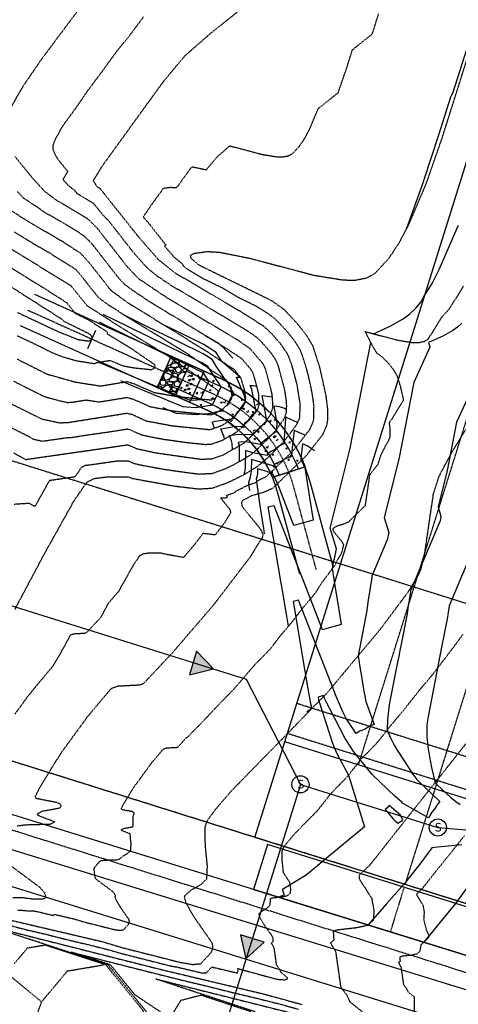
# Model space of a CAD drawing. Units: feet. Extents: x 2140632 to 2148637, y 13640367 to 13647739.
# Drawn here: x 2144013 to 2144167, y 13642422 to 13642766 of the extents above; entities that cross this region are included whole.
import ezdxf
from ezdxf.enums import TextEntityAlignment as Align

# ---------------------------------------------------------------- set-up
doc = ezdxf.new("R2010")
doc.units = ezdxf.units.FT
doc.header["$MEASUREMENT"] = 0
for name, pattern in [('CENTER2', [1.125, 0.75, -0.125, 0.125, -0.125]), ('DASHED2', [0.375, 0.25, -0.125]), ('HIDDEN2', [0.1875, 0.125, -0.0625])]:
    doc.linetypes.add(name, pattern=pattern)
doc.layers.add('00_NoPlot', color=141, linetype='DASHED2', plot=False)
for name, color, linetype in [('00_Xref', 7, 'Continuous'), ('C-ALGN-CL RABEL RD', 8, 'CENTER2'), ('C-ANNO', 2, 'Continuous'), ('C-BNDY- (OFFEASEMENT)', 2, 'Continuous'), ('C-CHANNEL', 1, 'Continuous'), ('C-PROP-BNDY', 5, 'Continuous'), ('C-PROP-BNDY MDP', 5, 'Continuous'), ('C-PROP-ESMT PH1', 1, 'HIDDEN2'), ('C-PROP-FOC_Rabel RD', 1, 'Continuous'), ('C-PROP-ROW', 3, 'Continuous'), ('C-RIPRAP', 1, 'Continuous'), ('C-SSWR-PIPE', 3, 'Continuous'), ('C-SSWR-PIPE-EXST', 1, 'HIDDEN2'), ('C-SSWR-STRC-PH1', 3, 'Continuous'), ('C-SSWR-STRC-TXT-PH1', 1, 'Continuous'), ('C-TOPO-MAJR', 9, 'HIDDEN2'), ('C-TOPO-MAJR-N', 3, 'Continuous'), ('C-TOPO-MINR', 8, 'HIDDEN2'), ('C-TOPO-MINR-N', 2, 'Continuous'), ('C-TOPO-TEXT', 2, 'Continuous'), ('C-TOPO_EgC', 2, 'Continuous'), ('C-WATR-EXIST', 8, 'Continuous'), ('V-ROAD-CURB', 11, 'Continuous'), ('V-SURV-ESMT', 1, 'HIDDEN2')]:
    doc.layers.add(name, color=color, linetype=linetype)
doc.styles.add('SHR', font='SIMPLEX', dxfattribs={"height": 0.75})
doc.styles.get("Standard").update_dxf_attribs({"font": 'simplex.shx'})
doc.linetypes.add('WASTEWATER-LINE', pattern='A,0.25,-0.25,["WW",Standard,S=0.1,R=0,X=-0.1,Y=-0.05],-0.25', length=0.75)
doc.linetypes.add('WATER-LINE', pattern='A,0.25,-0.25,["W",Standard,S=0.1,R=0,X=-0.1,Y=-0.05],-0.25', length=0.75)

# ---------------------------------------------------------------- blocks, each defined once
blk = doc.blocks.new('0Lots01')
at = {"layer": '00_NoPlot', "flags": 128}
blk.add_lwpolyline([(2143300.71, 13642770.19), (2143641.17, 13643856.05), (2144499.94, 13643586.78), (2144518.2, 13643643.94), (2144618.09, 13643612.62, 0.432328), (2144637.19, 13643623.4), (2144694.44, 13643605.45, 0.432397), (2144703.96, 13643585.69), (2144904.34, 13643522.86, 0.432328), (2144923.44, 13643533.64), (2144971.15, 13643518.68, 0.432328), (2144980.68, 13643498.93), (2145181.06, 13643436.1, 0.432328), (2145200.16, 13643446.88), (2145247.87, 13643431.92, 0.432397), (2145257.4, 13643412.17), (2145239.45, 13643354.91, 0.414214), (2145220.64, 13643345.09), (2145083.02, 13642906.16, 0.414214), (2145092.85, 13642887.36), (2145077.89, 13642839.65, 0.414214), (2145059.09, 13642829.82), (2145038.14, 13642763.03), (2145152.65, 13642727.13), (2144998.01, 13642233.93), (2144987.54, 13642200.53), (2143597.07, 13642636.51, -0.0511), (2143377.93, 13642730.7, 0.017636)], format="xyb", close=True, dxfattribs=at)
at = {"layer": 'C-PROP-ESMT PH1'}
for points in [[(2144131.61, 13642505.58), (2144428.95, 13643453.94)], [(2144276.05, 13642474.97), (2144110.02, 13642527.02)], [(2144258.22, 13642469.03), (2144106.73, 13642516.53)]]:
    blk.add_lwpolyline(points, dxfattribs=at)
at = {"layer": 'C-PROP-ROW', "flags": 128}
blk.add_lwpolyline([(2144258.51, 13642465.8), (2144105.83, 13642513.67)], dxfattribs=at)
blk = doc.blocks.new('SSWR MH')
at = {"layer": 'C-SSWR-STRC-PH1'}
blk.add_circle((0, 0), 3, dxfattribs=at)
at = {"layer": 'C-SSWR-STRC-TXT-PH1', "style": 'SHR'}
blk.add_text('S', height=3, dxfattribs=at).set_placement((0.13, -1.41), align=Align.CENTER)
blk = doc.blocks.new('*U17')
at = {"layer": 'C-TOPO-MAJR', "color": 9, "linetype": 'HIDDEN2', "lineweight": -3}
for points, elevation in [([(2144020.83, 13642422.82), (2143990.59, 13642447.59)], 510), ([(2144000.27, 13642453.63), (2144014.25, 13642450.35), (2144028.23, 13642447.08), (2144042.21, 13642443.8), (2144049.09, 13642441.73), (2144059.2, 13642439.17), (2144069.3, 13642436.61), (2144073.59, 13642435.88), (2144076.5, 13642436.15), (2144080.17, 13642440.15), (2144080.74, 13642441.75), (2144080.5, 13642443.32), (2144074.41, 13642452.04), (2144071.4, 13642457.18), (2144070.8, 13642459.32), (2144070.96, 13642459.99), (2144073.26, 13642461.94), (2144076.56, 13642463.84), (2144078.57, 13642465.77), (2144078.8, 13642470.27), (2144078.08, 13642477.35), (2144078, 13642483.85), (2144078.75, 13642486.09), (2144081.51, 13642489.89), (2144087.2, 13642496.51), (2144098.34, 13642507.9), (2144109.48, 13642519.3), (2144120.62, 13642530.7), (2144129.98, 13642541.88), (2144139.34, 13642553.06), (2144149.31, 13642566.45), (2144152.58, 13642571.85), (2144153.53, 13642574.18), (2144154.66, 13642578.72), (2144156.25, 13642589.54), (2144157.84, 13642600.35), (2144159.85, 13642606.54), (2144164.6, 13642615.38), (2144174.53, 13642631.27)], 510), ([(2144011.24, 13642596.67), (2144016.48, 13642597.01), (2144018.54, 13642595.84), (2144021.1, 13642600.41), (2144023.66, 13642604.99), (2144032.6, 13642606.27), (2144034.84, 13642609.54), (2144036.12, 13642610.22), (2144038.52, 13642610.51), (2144047.46, 13642611.8), (2144051.09, 13642611.78), (2144052.62, 13642611.12), (2144053.16, 13642610.88), (2144056.45, 13642610.15), (2144063.88, 13642608.8), (2144071.8, 13642607.68), (2144076.07, 13642607.16), (2144078.43, 13642607.31), (2144080.41, 13642607.37), (2144083.23, 13642608.38), (2144085.19, 13642609.07), (2144088.2, 13642610.56), (2144091.86, 13642612.61), (2144094.12, 13642614.04), (2144095.99, 13642615.65), (2144099.11, 13642618.62), (2144101.77, 13642621.32), (2144103.25, 13642623.26), (2144105.38, 13642626.07), (2144105.93, 13642627.27), (2144106.4, 13642628.65), (2144106.52, 13642630.99), (2144106.36, 13642633.26), (2144105.77, 13642636.88), (2144104.84, 13642640.29), (2144103.64, 13642644.79), (2144102.97, 13642646.53), (2144102.44, 13642647.46), (2144101.22, 13642649.26), (2144099.63, 13642651.1), (2144097.52, 13642653.55), (2144096.1, 13642654.86), (2144094.2, 13642656.19), (2144090.4, 13642658.61), (2144084.15, 13642662.35), (2144078.33, 13642665.78), (2144072.08, 13642669.51), (2144066.27, 13642672.94), (2144061.19, 13642676.34), (2144058.23, 13642678.71), (2144056.24, 13642680.78), (2144052.77, 13642684.76), (2144047.45, 13642691.58), (2144044.09, 13642695.81), (2144042.43, 13642697.43), (2144039.06, 13642701.65), (2144038.59, 13642701.92), (2144033.22, 13642705.09), (2144032.51, 13642706.15), (2144030.43, 13642707.69), (2144028.27, 13642710.05), (2144030.02, 13642712.84), (2144026.89, 13642716.67), (2144025.63, 13642718.66), (2144024.88, 13642720.5), (2144024.84, 13642722.03), (2144025.85, 13642724.54), (2144028.34, 13642728.89), (2144033.63, 13642736.18), (2144036.91, 13642740.98), (2144042.18, 13642748.04), (2144047.47, 13642755.33), (2144051.17, 13642759.76), (2144056.44, 13642766.81)], 505), ([(2144012.24, 13642647.34), (2144022.66, 13642642.1), (2144032.58, 13642639.31), (2144041.44, 13642637.93), (2144050.69, 13642639.46), (2144053.1, 13642638.74), (2144060.05, 13642635.7), (2144068.58, 13642634.21), (2144080.18, 13642633.05), (2144081.62, 13642633.74), (2144082.64, 13642635.29), (2144082.44, 13642636.37), (2144073.6, 13642642.46), (2144064.75, 13642648.55), (2144049.35, 13642657.83), (2144036.76, 13642665.94), (2144031.11, 13642672.89), (2144018.26, 13642680.78), (2144005.41, 13642688.66)], 500), ([(2144011.33, 13642396.97), (2144016.26, 13642409.77), (2144020.83, 13642422.82), (2144029.88, 13642433.61), (2144042.49, 13642435.73)], 510)]:
    blk.add_lwpolyline(points, dxfattribs=dict(at, elevation=elevation))
at = {"layer": 'C-TOPO-MINR', "color": 8, "linetype": 'HIDDEN2', "lineweight": -3}
for points, elevation in [([(2144095.45, 13642419.33), (2144060.71, 13642430.81), (2144076.89, 13642426.76), (2144093.06, 13642422.71), (2144109.24, 13642418.65)], 514), ([(2144093.98, 13642419.36), (2144076.61, 13642425.1), (2144069.5, 13642423.28), (2144065.59, 13642417.12), (2144053.47, 13642425.24), (2144044.94, 13642435.69), (2144031.21, 13642440.15), (2144036.14, 13642438.9), (2144038.82, 13642438.22), (2144046.44, 13642436.3), (2144054.05, 13642434.38), (2144061.66, 13642432.46), (2144069.75, 13642430.43), (2144078.68, 13642428.31), (2144086.76, 13642426.28), (2144095.7, 13642424.15), (2144103.78, 13642422.13), (2144110.58, 13642420.26)], 513), ([(2144151.2, 13642419.16), (2144151.18, 13642424.46), (2144149.02, 13642426.21), (2144148.53, 13642427.33), (2144147.45, 13642428.75), (2144146.58, 13642434.88), (2144145.61, 13642436.54), (2144146.24, 13642437.01), (2144146.14, 13642438.53), (2144146.65, 13642438.8), (2144150.24, 13642439.21), (2144152.13, 13642439.63), (2144153.13, 13642440.5), (2144153.57, 13642442.88), (2144156.19, 13642445.29), (2144156.31, 13642445.93), (2144155.39, 13642447.97), (2144154.49, 13642451.44), (2144154.62, 13642453.02), (2144154.65, 13642454.32), (2144154.26, 13642456.5), (2144152.11, 13642459.83), (2144152.01, 13642460.54), (2144153.96, 13642462.43), (2144158.96, 13642468.76), (2144163.69, 13642474.58), (2144168.7, 13642480.9)], 513), ([(2144070.46, 13642403.43), (2144044.12, 13642435.7), (2144001.71, 13642449.48), (2144016.94, 13642445.63), (2144032.16, 13642441.79), (2144047.38, 13642437.94), (2144062.6, 13642434.1), (2144080.47, 13642429.85), (2144098.33, 13642425.6), (2144111.93, 13642421.87)], 512), ([(2144132.96, 13642419.28), (2144128.64, 13642422.78), (2144127.66, 13642425.01), (2144125.5, 13642427.86), (2144123.76, 13642440.11), (2144121.83, 13642443.43), (2144123.08, 13642444.37), (2144122.89, 13642447.42), (2144123.91, 13642447.95), (2144131.07, 13642448.78), (2144134.87, 13642449.62), (2144136.86, 13642451.36), (2144137.12, 13642454.53), (2144136.34, 13642458.88), (2144132.04, 13642465.55), (2144131.84, 13642466.97), (2144135.73, 13642470.75), (2144145.74, 13642483.4), (2144155.76, 13642496.04), (2144165.77, 13642508.69), (2144175.79, 13642521.33)], 512), ([(2144011.08, 13642354.88), (2144018.14, 13642364.55), (2144021.74, 13642370.2), (2144025.89, 13642375.9), (2144029.17, 13642382.38), (2144033.03, 13642388.26), (2144035.5, 13642394.66), (2144039.35, 13642400.69), (2144041.63, 13642407.21), (2144046.56, 13642411.03), (2144052.46, 13642413.67), (2144056.48, 13642419.58), (2144043.31, 13642435.71), (2144022.1, 13642442.6), (2144015.8, 13642441.54), (2144011.27, 13642436.15)], 511), ([(2144007.98, 13642449.92), (2144015.59, 13642447.99), (2144022.58, 13642446.36), (2144030.19, 13642444.43), (2144037.18, 13642442.79), (2144044.8, 13642440.87), (2144048.24, 13642439.84), (2144053.29, 13642438.56), (2144060.9, 13642436.63), (2144065.95, 13642435.36), (2144068.1, 13642434.99), (2144077.03, 13642432.87), (2144078.48, 13642433), (2144080.32, 13642435), (2144089.25, 13642432.88), (2144089.54, 13642433.68), (2144089.41, 13642434.46), (2144096.21, 13642432.59), (2144103.01, 13642430.73), (2144105.82, 13642430.49), (2144106.82, 13642430.84), (2144106.73, 13642431.3), (2144104.57, 13642433.05), (2144104.08, 13642434.16), (2144103, 13642435.59), (2144102.13, 13642441.71), (2144101.17, 13642443.37), (2144101.79, 13642443.84), (2144101.7, 13642445.37), (2144098.65, 13642449.73), (2144097.14, 13642452.3), (2144096.85, 13642453.37), (2144096.92, 13642453.71), (2144098.08, 13642454.68), (2144099.73, 13642455.63), (2144100.73, 13642456.59), (2144100.84, 13642458.84), (2144101.35, 13642459.11), (2144104.93, 13642459.52), (2144106.83, 13642459.94), (2144107.83, 13642460.82), (2144107.96, 13642462.4), (2144107.57, 13642464.58), (2144105.42, 13642467.91), (2144105.32, 13642468.62), (2144104.96, 13642472.16), (2144104.92, 13642475.41), (2144105.3, 13642476.53), (2144106.68, 13642478.43), (2144109.52, 13642481.74), (2144115.09, 13642487.44), (2144117.03, 13642489.33), (2144122.04, 13642495.65), (2144127.61, 13642501.35), (2144132.62, 13642507.67), (2144138.19, 13642513.37), (2144143.2, 13642519.69), (2144147.88, 13642525.28), (2144152.89, 13642531.61), (2144157.57, 13642537.2), (2144163.22, 13642544.54), (2144168.2, 13642551.23)], 511), ([(2144012.5, 13642454.79), (2144013.96, 13642454.82), (2144016.33, 13642454.54), (2144018.07, 13642454.62), (2144025.06, 13642452.98), (2144025.27, 13642453.39), (2144032.26, 13642451.75), (2144035.7, 13642450.72), (2144040.75, 13642449.44), (2144045.81, 13642448.16), (2144047.95, 13642447.8), (2144049.41, 13642447.93), (2144051.24, 13642449.93), (2144051.53, 13642450.73), (2144051.41, 13642451.51), (2144048.36, 13642455.88), (2144046.85, 13642458.45), (2144046.56, 13642459.51), (2144046.63, 13642459.85), (2144046.4, 13642460.45), (2144045.62, 13642461.37), (2144039.9, 13642465.61), (2144039.53, 13642466.38), (2144039.18, 13642468.98), (2144039.34, 13642469.71), (2144040.81, 13642471.58), (2144041.62, 13642472.13), (2144043.05, 13642472.33), (2144047.4, 13642472.45), (2144048.2, 13642472.82), (2144049.35, 13642473.8), (2144051, 13642474.75), (2144052, 13642475.71), (2144052.12, 13642477.96), (2144051.76, 13642481.5), (2144048.83, 13642482.61), (2144048.7, 13642482.91), (2144049.53, 13642483.38), (2144052.69, 13642483.96), (2144052.89, 13642484.32), (2144052.84, 13642487.57), (2144053.22, 13642488.69), (2144053.05, 13642488.97), (2144052.4, 13642489.26), (2144048.83, 13642489.95), (2144048.7, 13642490.32), (2144049.48, 13642491.92), (2144053.22, 13642497.96), (2144057.9, 13642504.36), (2144059.28, 13642506.27), (2144063.36, 13642511.1), (2144064.51, 13642511.52), (2144068.48, 13642511.73), (2144071.32, 13642515.03), (2144071.92, 13642515.34), (2144077.49, 13642521.04), (2144082.46, 13642526.32), (2144088.03, 13642532.02), (2144091.66, 13642536.24), (2144095.29, 13642540.46), (2144100.86, 13642546.16), (2144104.06, 13642550.35), (2144108.74, 13642555.94), (2144111.93, 13642560.12), (2144116.61, 13642565.71), (2144118.73, 13642569.09), (2144123.71, 13642575.79), (2144123.78, 13642576.26), (2144125.42, 13642578.96), (2144125.89, 13642580.12), (2144126.46, 13642582.4), (2144126.09, 13642583.25), (2144122.87, 13642587.19), (2144122.71, 13642587.99), (2144122.9, 13642588.36), (2144124.46, 13642589.18), (2144126.6, 13642589.8), (2144128.17, 13642590.5), (2144134.03, 13642596.19), (2144134.83, 13642601.6), (2144135.62, 13642607), (2144138.46, 13642610.62), (2144139.46, 13642613.71), (2144140.19, 13642615.27), (2144142.56, 13642619.69), (2144142.74, 13642620.75), (2144142.72, 13642622.74), (2144142.43, 13642625.05), (2144147.4, 13642632.99), (2144146.33, 13642637.78), (2144145.13, 13642641.51), (2144144.13, 13642643.26), (2144142.19, 13642645.72), (2144140.13, 13642647.88), (2144137.99, 13642649.43), (2144135.81, 13642653.28), (2144133.97, 13642656.92), (2144139.62, 13642655.44), (2144145.26, 13642653.95), (2144150.38, 13642653.11), (2144152.59, 13642653.1), (2144154.46, 13642653.45), (2144155.94, 13642654.25), (2144160.91, 13642662.19), (2144163.37, 13642664.84), (2144168.34, 13642672.79)], 509), ([(2144010.75, 13642459.23), (2144013.67, 13642459.29), (2144018.4, 13642458.72), (2144021.89, 13642458.88), (2144022.31, 13642459.71), (2144021.84, 13642460.91), (2144020.28, 13642462.74), (2144008.84, 13642471.22)], 508), ([(2144012.29, 13642484.27), (2144015.14, 13642484.67), (2144023.84, 13642484.91), (2144025.44, 13642485.66), (2144019.58, 13642487.87), (2144019.32, 13642488.47), (2144020.98, 13642489.41), (2144027.29, 13642490.57), (2144027.69, 13642491.29), (2144027.35, 13642491.85), (2144026.06, 13642492.43), (2144018.92, 13642493.82), (2144018.66, 13642494.54), (2144020.21, 13642497.74), (2144027.7, 13642509.82), (2144037.06, 13642522.64), (2144045.21, 13642532.31), (2144047.5, 13642533.14), (2144055.44, 13642533.56), (2144056.63, 13642534.17), (2144066.57, 13642544.74), (2144073.84, 13642553.18), (2144081.1, 13642561.62), (2144087.49, 13642569.99), (2144093.89, 13642578.36), (2144098.11, 13642585.12), (2144098.26, 13642586.07), (2144097.52, 13642587.77), (2144091.08, 13642595.65), (2144090.76, 13642597.25), (2144091.15, 13642597.99), (2144094.27, 13642599.64), (2144098.54, 13642600.88), (2144101.69, 13642602.27), (2144113.41, 13642613.65), (2144119.08, 13642620.89), (2144120.52, 13642624), (2144120.88, 13642626.12), (2144120.84, 13642630.1), (2144120.26, 13642634.72), (2144118.13, 13642644.3), (2144115.73, 13642651.76), (2144113.72, 13642655.26), (2144109.84, 13642660.18), (2144105.73, 13642664.49), (2144101.45, 13642667.6), (2144088.7, 13642673.84), (2144075.94, 13642680.08), (2144072.99, 13642682.56), (2144072.91, 13642683.51), (2144073.99, 13642684.22), (2144078.79, 13642684.91), (2144083.18, 13642684.62), (2144093.41, 13642682.58), (2144104.7, 13642679.61), (2144115.99, 13642676.63), (2144126.24, 13642674.95), (2144130.64, 13642674.93), (2144134.39, 13642675.64), (2144137.34, 13642677.23), (2144142.27, 13642682.53), (2144145.78, 13642687.85), (2144149.12, 13642694.1), (2144155.32, 13642708.65), (2144160.9, 13642724.65), (2144165.31, 13642738.61), (2144169.72, 13642752.57)], 508), ([(2144011.48, 13642523.28), (2144016.16, 13642529.69), (2144020.57, 13642535.09), (2144024.65, 13642539.93), (2144028.35, 13642546.1), (2144030.95, 13642550.99), (2144032.1, 13642551.4), (2144036.06, 13642551.61), (2144036.66, 13642551.92), (2144041.63, 13642557.2), (2144044.23, 13642562.09), (2144047.86, 13642566.31), (2144050.42, 13642570.88), (2144052.98, 13642575.45), (2144055.22, 13642578.72), (2144056.5, 13642579.4), (2144058.9, 13642579.69), (2144062.53, 13642579.68), (2144063.07, 13642579.44), (2144070.5, 13642578.09), (2144074.13, 13642582.31), (2144077.33, 13642586.5), (2144081.6, 13642585.98), (2144084.8, 13642590.16), (2144086.91, 13642593.54), (2144086.99, 13642594.01), (2144086.61, 13642594.87), (2144083.4, 13642598.8), (2144085.76, 13642598.95), (2144085.6, 13642599.75), (2144088.42, 13642600.75), (2144088.62, 13642601.12), (2144091.63, 13642602.62), (2144093.19, 13642603.45), (2144095.33, 13642604.07), (2144097.59, 13642605.5), (2144099.17, 13642606.19), (2144101.03, 13642607.8), (2144106.89, 13642613.49), (2144109.55, 13642616.19), (2144111.68, 13642618.99), (2144114.52, 13642622.61), (2144115.06, 13642623.81), (2144115.78, 13642625.37), (2144115.96, 13642626.42), (2144115.94, 13642628.42), (2144116.06, 13642630.75), (2144115.78, 13642633.06), (2144115.19, 13642636.68), (2144114.12, 13642641.47), (2144113.19, 13642644.87), (2144111.99, 13642648.6), (2144111.32, 13642650.34), (2144110.32, 13642652.09), (2144109.09, 13642653.89), (2144107.15, 13642656.35), (2144105.56, 13642658.18), (2144103.51, 13642660.34), (2144102.08, 13642661.65), (2144099.95, 13642663.21), (2144096.14, 13642665.63), (2144089.77, 13642668.75), (2144083.95, 13642672.17), (2144077.57, 13642675.29), (2144071.76, 13642678.71), (2144070.28, 13642679.95), (2144070.24, 13642680.43), (2144067.27, 13642682.8), (2144063.8, 13642686.78), (2144064.33, 13642687.14), (2144060.97, 13642691.36), (2144057.61, 13642695.58), (2144057, 13642696.26), (2144056.42, 13642696.92), (2144058.17, 13642699.71), (2144063.45, 13642707), (2144065.86, 13642707.34), (2144068.05, 13642707.2), (2144073.34, 13642714.49), (2144078.45, 13642713.47), (2144082.15, 13642717.9), (2144086.61, 13642721.8), (2144092.26, 13642720.31), (2144097.9, 13642718.82), (2144103.03, 13642717.99), (2144105.23, 13642717.97), (2144107.1, 13642718.33), (2144108.58, 13642719.12), (2144111.04, 13642721.78), (2144112.8, 13642724.43), (2144114.47, 13642727.56), (2144117.57, 13642734.83), (2144124.5, 13642740.37), (2144127.29, 13642748.37), (2144129.5, 13642755.35), (2144136.44, 13642760.89), (2144138.64, 13642767.87)], 507), ([(2144011.49, 13642559.88), (2144016.69, 13642569.66), (2144021.88, 13642579.44), (2144027, 13642588.58), (2144032.12, 13642597.73), (2144036.6, 13642604.27), (2144039.16, 13642605.62), (2144043.96, 13642606.21), (2144051.21, 13642606.18), (2144052.3, 13642605.69), (2144067.16, 13642603), (2144075.71, 13642601.96), (2144080.43, 13642602.25), (2144086.08, 13642604.26), (2144092.11, 13642607.25), (2144096.65, 13642610.12), (2144100.37, 13642613.33), (2144105.69, 13642618.72), (2144109.95, 13642624.34), (2144111.04, 13642626.73), (2144111.29, 13642631.39), (2144110.11, 13642638.64), (2144108.26, 13642645.45), (2144106.91, 13642648.93), (2144104.47, 13642652.51), (2144101.28, 13642656.19), (2144098.44, 13642658.81), (2144090.83, 13642663.66), (2144079.2, 13642670.5), (2144067.57, 13642677.35), (2144061.63, 13642682.08), (2144054.68, 13642690.05), (2144047.96, 13642698.49), (2144041.23, 13642706.94), (2144040.27, 13642707.48), (2144038.85, 13642709.62), (2144042.35, 13642715.19), (2144052.92, 13642729.78), (2144063.5, 13642744.36), (2144070.88, 13642753.22), (2144079.81, 13642761.02), (2144093.69, 13642772.09)], 506), ([(2144011.07, 13642614.58), (2144015.2, 13642612.25), (2144033.08, 13642614.82), (2144050.96, 13642617.39), (2144054.02, 13642616.07), (2144060.6, 13642614.6), (2144076.43, 13642612.36), (2144080.39, 13642612.5), (2144084.3, 13642613.87), (2144091.6, 13642617.97), (2144097.86, 13642623.92), (2144100.81, 13642627.8), (2144101.75, 13642630.58), (2144101.43, 13642635.13), (2144099.03, 13642644.14), (2144097.97, 13642646), (2144093.76, 13642650.9), (2144089.97, 13642653.57), (2144077.47, 13642661.05), (2144064.97, 13642668.53), (2144054.82, 13642675.34), (2144050.85, 13642679.48), (2144040.22, 13642693.12), (2144036.9, 13642696.36), (2144026.17, 13642702.69), (2144022.01, 13642705.77), (2144017.69, 13642710.48), (2144011.44, 13642718.15)], 504), ([(2144009.36, 13642733.88), (2144014.33, 13642742.58), (2144020.91, 13642752.18), (2144031.45, 13642766.29), (2144041.99, 13642780.41), (2144046.7, 13642787.63), (2144053.32, 13642800.25), (2144059.94, 13642812.87), (2144007.88, 13642795.46)], 504), ([(2144010.58, 13642623.17), (2144015.98, 13642620.5), (2144018.05, 13642619.33), (2144021.13, 13642618.66), (2144030.07, 13642619.94), (2144031.52, 13642619.99), (2144036.69, 13642620.81), (2144045.63, 13642622.09), (2144050.8, 13642622.91), (2144051.67, 13642622.71), (2144054.18, 13642621.56), (2144055.71, 13642620.9), (2144059, 13642620.16), (2144063.58, 13642619.32), (2144071.5, 13642618.2), (2144078.1, 13642617.53), (2144080.08, 13642617.6), (2144082.04, 13642618.28), (2144083.99, 13642618.97), (2144087.65, 13642621.02), (2144089.33, 13642622.1), (2144092.46, 13642625.07), (2144094.4, 13642627.07), (2144095.88, 13642629.01), (2144096.45, 13642630), (2144096.92, 13642631.38), (2144096.75, 13642633.66), (2144096.8, 13642634.55), (2144096.58, 13642635.94), (2144095.38, 13642640.45), (2144094.76, 13642642.42), (2144094.24, 13642643.35), (2144093.16, 13642644.76), (2144091.05, 13642647.21), (2144089.16, 13642648.54), (2144084.08, 13642651.89), (2144077.83, 13642655.63), (2144071.01, 13642659.83), (2144064.76, 13642663.57), (2144057.94, 13642667.77), (2144052.87, 13642671.18), (2144049.93, 13642673.32), (2144047.95, 13642675.39), (2144044.35, 13642680.01), (2144039.03, 13642686.83), (2144037.4, 13642688.64), (2144035.74, 13642690.26), (2144032.37, 13642692.47), (2144027, 13642695.63), (2144021.62, 13642698.72), (2144019.54, 13642700.27), (2144014.61, 13642703.41), (2144012.45, 13642705.76)], 503), ([(2144010.09, 13642631.76), (2144020.89, 13642626.42), (2144027.06, 13642625.07), (2144029.95, 13642625.17), (2144040.3, 13642626.8), (2144050.64, 13642628.43), (2144052.38, 13642628.03), (2144057.4, 13642625.73), (2144066.56, 13642624.03), (2144079.77, 13642622.69), (2144083.69, 13642624.07), (2144087.07, 13642626.23), (2144090.95, 13642630.22), (2144092.08, 13642632.19), (2144092.18, 13642633.98), (2144091.73, 13642636.76), (2144090.5, 13642640.7), (2144088.35, 13642643.51), (2144078.19, 13642650.21), (2144064.55, 13642658.61), (2144050.92, 13642667.01), (2144045.04, 13642671.31), (2144037.85, 13642680.54), (2144034.58, 13642684.17), (2144027.83, 13642688.57), (2144017.07, 13642694.76), (2144007.21, 13642701.04)], 502), ([(2144011.16, 13642639.55), (2144016.37, 13642636.93), (2144021.78, 13642634.26), (2144026.74, 13642632.86), (2144029.82, 13642632.19), (2144031.27, 13642632.24), (2144036.44, 13642633.05), (2144040.87, 13642632.36), (2144046.04, 13642633.18), (2144050.67, 13642633.95), (2144051.87, 13642633.59), (2144052.74, 13642633.39), (2144056.22, 13642631.86), (2144058.73, 13642630.72), (2144063.31, 13642629.87), (2144067.57, 13642629.12), (2144074.18, 13642628.45), (2144079.98, 13642627.87), (2144081.94, 13642628.56), (2144083.62, 13642629.64), (2144084.34, 13642629.99), (2144086.28, 13642631.98), (2144086.79, 13642632.75), (2144087.36, 13642633.74), (2144087.41, 13642634.63), (2144087.18, 13642636.02), (2144087.08, 13642636.56), (2144086.47, 13642638.54), (2144085.4, 13642639.94), (2144080.31, 13642643.29), (2144075.89, 13642646.34), (2144071.47, 13642649.38), (2144064.65, 13642653.58), (2144056.95, 13642658.22), (2144050.13, 13642662.42), (2144043.84, 13642666.48), (2144040.9, 13642668.62), (2144038.08, 13642672.1), (2144034.48, 13642676.71), (2144032.84, 13642678.53), (2144029.47, 13642680.73), (2144023.05, 13642684.68), (2144017.66, 13642687.77), (2144011.24, 13642691.71)], 501), ([(2144012.33, 13642655.47), (2144019.31, 13642652.19), (2144024.52, 13642649.57), (2144028.12, 13642648.14), (2144033.08, 13642646.74), (2144034.96, 13642646.45), (2144039.39, 13642645.76), (2144039.92, 13642646.09), (2144044.55, 13642646.85), (2144045.75, 13642646.5), (2144049.23, 13642644.98), (2144053.49, 13642644.23), (2144059.29, 13642643.65), (2144060.01, 13642644), (2144060.52, 13642644.77), (2144060.42, 13642645.31), (2144056, 13642648.35), (2144051.58, 13642651.4), (2144043.88, 13642656.04), (2144043.94, 13642656.38), (2144043.56, 13642656.9), (2144037.26, 13642660.95), (2144032.66, 13642663.23), (2144032.41, 13642663.54), (2144029.59, 13642667.01), (2144022.2, 13642671.7), (2144015.78, 13642675.65), (2144008.39, 13642680.34)], 499), ([(2144012.42, 13642663.59), (2144026.39, 13642657.03), (2144033.57, 13642654.17), (2144037.34, 13642653.59), (2144038.4, 13642654.25), (2144038.53, 13642654.93), (2144037.77, 13642655.96), (2144028.57, 13642660.51), (2144028.06, 13642661.14), (2144013.29, 13642670.51), (2143998.53, 13642679.89)], 498)]:
    blk.add_lwpolyline(points, dxfattribs=dict(at, elevation=elevation))
blk = doc.blocks.new('*U18')
at = {"layer": 'C-TOPO-MAJR-N', "color": 3, "linetype": 'Continuous', "lineweight": -3}
for points, elevation in [([(2144167.69, 13642659.9), (2144166.17, 13642658.51), (2144164.54, 13642657.33), (2144161.32, 13642655.49), (2144156.14, 13642653.12), (2144156.58, 13642651.57), (2144156.61, 13642651.48), (2144150.92, 13642639.17), (2144145.68, 13642612.32), (2144140.55, 13642591.99), (2144142.19, 13642586.73), (2144141.67, 13642584.17), (2144136.31, 13642571.48), (2144136.33, 13642571.08), (2144134.89, 13642562.38), (2144134.49, 13642559.53), (2144131.49, 13642543.68), (2144132.24, 13642538.99), (2144132.54, 13642537.18), (2144133.26, 13642532.7), (2144133.5, 13642531.34), (2144133.91, 13642529.13), (2144134.12, 13642528.14), (2144134.33, 13642527.39), (2144134.52, 13642526.82), (2144137.1, 13642519.63), (2144135.51, 13642519.05), (2144133.97, 13642518.09), (2144132.1, 13642517.37), (2144130.82, 13642516.54), (2144127.32, 13642521.82), (2144126.18, 13642524.06), (2144123.55, 13642530.03), (2144123.29, 13642530.71), (2144110.67, 13642563.09), (2144110.61, 13642563.08), (2144108.73, 13642562.59), (2144112.85, 13642538.27), (2144113.31, 13642535.55), (2144114.23, 13642530.11), (2144114.72, 13642527.66), (2144114.76, 13642527.46), (2144115.29, 13642525.25), (2144113.58, 13642524.12)], 510), ([(2144049.65, 13642639.28), (2144061.4, 13642634.39), (2144062.03, 13642634.13), (2144065.28, 13642632.78), (2144070.17, 13642630.75), (2144074.54, 13642630.43), (2144077.06, 13642630.8), (2144079.72, 13642631.19), (2144079.96, 13642631.23), (2144080.23, 13642631.27), (2144080.63, 13642631.33), (2144081.65, 13642633.6), (2144081.65, 13642633.6), (2144082.1, 13642634.46), (2144082.58, 13642635.39), (2144082.58, 13642635.39), (2144083.61, 13642637.66), (2144083.34, 13642638.08), (2144083.19, 13642638.3), (2144083.03, 13642638.52), (2144081.09, 13642641.5), (2144079.9, 13642643.31), (2144078.99, 13642644.71), (2144077.1, 13642645.95), (2144071.81, 13642648.53), (2144071.42, 13642648.72), (2144070.88, 13642648.98), (2144051.72, 13642658.32), (2144046.7, 13642660.77), (2144042.31, 13642662.91)], 500), ([(2144049.65, 13642639.28), (2144048.57, 13642639.73)], 500), ([(2144106.45, 13642629.75), (2144105.53, 13642630.12), (2144103.84, 13642630.59), (2144102.04, 13642630.82), (2144103.04, 13642624.77), (2144102.85, 13642621.93), (2144102.35, 13642621.7), (2144100.06, 13642619.76), (2144099.47, 13642619.49), (2144097.26, 13642617.61), (2144097.29, 13642617.51), (2144093.03, 13642618.31), (2144090.58, 13642618.37), (2144089.52, 13642618.19), (2144089.74, 13642617.6), (2144089.82, 13642617.25), (2144089.89, 13642616.57), (2144089.93, 13642615.45), (2144089.93, 13642612.59), (2144089.91, 13642611.52)], 505)]:
    blk.add_lwpolyline(points, dxfattribs=dict(at, elevation=elevation))
at = {"layer": 'C-TOPO-MINR-N', "color": 2, "linetype": 'Continuous', "lineweight": -3}
for points, elevation in [([(2144177.3, 13642649.89), (2144165.92, 13642625.27), (2144162.64, 13642608.43), (2144159.41, 13642595.68), (2144160.45, 13642592.38), (2144160.12, 13642590.77), (2144149.8, 13642566.34), (2144149.81, 13642566.07), (2144148.85, 13642560.27), (2144148.58, 13642558.37), (2144146.58, 13642547.8), (2144146.11, 13642545.52), (2144145.84, 13642544.19), (2144144.67, 13642538.52), (2144142.86, 13642529.05), (2144142.5, 13642527.31), (2144142.19, 13642525.45), (2144141.93, 13642523.43), (2144141.73, 13642521.22), (2144141.61, 13642518.33), (2144141.61, 13642517.69), (2144142.8, 13642514.99), (2144144.06, 13642512.49), (2144145.12, 13642510.68), (2144149.28, 13642504.3), (2144150.43, 13642502.57), (2144151.31, 13642501.38), (2144152, 13642500.53), (2144152.56, 13642499.91), (2144160.08, 13642492.78), (2144159.32, 13642491.99), (2144158.09, 13642489.94), (2144157.26, 13642489.05), (2144156.1, 13642487.08), (2144147.02, 13642492.15), (2144146.79, 13642492.61), (2144144.49, 13642494.56), (2144136.37, 13642502.27), (2144129.98, 13642510.1), (2144126.92, 13642514.74), (2144119.78, 13642528.77), (2144119.72, 13642528.9), (2144119.38, 13642529.77), (2144118.69, 13642529.58), (2144117.46, 13642529.23), (2144117.64, 13642528.3), (2144117.65, 13642528.25), (2144117.68, 13642528.16), (2144117.71, 13642528.05), (2144117.76, 13642527.9), (2144122.56, 13642513.16), (2144122.93, 13642512.18), (2144124.07, 13642509.6), (2144126.46, 13642504.99), (2144128.15, 13642502.03), (2144133.77, 13642483.95), (2144119.05, 13642471.8), (2144117.3, 13642470.35), (2144113.33, 13642467.07), (2144105.04, 13642462.03), (2144105.06, 13642461.77), (2144105.49, 13642460.59), (2144105.53, 13642460.09), (2144103.66, 13642459.38)], 511), ([(2144178.57, 13642597.37), (2144163.29, 13642561.19), (2144163.29, 13642561.06), (2144162.82, 13642558.16), (2144162.68, 13642557.21), (2144161.68, 13642551.92), (2144161.44, 13642550.78), (2144161.31, 13642550.12), (2144160.72, 13642547.29), (2144155.98, 13642522.51), (2144155.84, 13642521.8), (2144155.71, 13642521.05), (2144155.61, 13642520.24), (2144155.53, 13642519.35), (2144155.48, 13642518.18), (2144155.48, 13642516.84), (2144155.56, 13642515.29), (2144155.72, 13642513.45), (2144156, 13642511.2), (2144156.46, 13642508.36), (2144157.19, 13642504.61), (2144158.37, 13642499.34), (2144158.37, 13642499.34), (2144161.47, 13642496.39), (2144163.79, 13642494.33), (2144165.62, 13642492.83), (2144167.11, 13642491.72)], 512), ([(2144167.7, 13642477.65), (2144158.14, 13642476.67), (2144157.3, 13642476.57), (2144153.01, 13642470.94), (2144149.02, 13642465.72), (2144147.77, 13642464.29), (2144146.74, 13642463.11), (2144141.37, 13642457), (2144134.95, 13642449.69)], 512), ([(2144175.32, 13642470.7), (2144165.58, 13642457.2), (2144161.25, 13642451.94), (2144154.42, 13642443.66)], 513), ([(2144136.89, 13642656.16), (2144142.63, 13642658.78), (2144147.21, 13642661.4), (2144149.52, 13642663.09), (2144151.69, 13642665.06), (2144153.54, 13642667.31), (2144154.37, 13642669), (2144157.33, 13642673.72), (2144157.67, 13642674.41), (2144159.77, 13642678.56), (2144161.42, 13642682.31), (2144166, 13642692.83), (2144166.52, 13642694.15)], 509), ([(2144148.31, 13642692.59), (2144148.99, 13642694.35), (2144154.4, 13642709.6), (2144154.61, 13642709.99), (2144159.74, 13642725.63), (2144163.94, 13642738.96), (2144164.25, 13642739.66), (2144164.58, 13642740.19), (2144168.74, 13642753.41), (2144168.87, 13642753.62), (2144168.94, 13642753.75), (2144173.08, 13642766.9), (2144173.14, 13642770.89), (2144173.19, 13642770.99), (2144174.76, 13642776.94)], 508), ([(2144085.55, 13642630.92), (2144086.22, 13642632.21), (2144086.95, 13642633.6), (2144088.02, 13642635.25), (2144086.78, 13642637.46), (2144086.41, 13642638.34), (2144086.24, 13642638.73), (2144085.43, 13642639.82), (2144085.04, 13642640.18), (2144084.27, 13642641.26), (2144083.83, 13642641.93), (2144081.9, 13642644.88), (2144080.41, 13642647.15), (2144077.35, 13642649.16), (2144068.75, 13642653.35), (2144068.11, 13642653.67), (2144067.23, 13642654.09), (2144057.65, 13642658.76), (2144050.12, 13642662.43), (2144050.1, 13642662.45)], 501), ([(2144040.65, 13642646.27), (2144040.76, 13642646.23), (2144043.3, 13642645.17), (2144064.76, 13642636.24), (2144069.17, 13642634.41), (2144069.4, 13642634.31), (2144070.62, 13642633.81), (2144072.45, 13642633.04), (2144074.09, 13642632.93), (2144075.04, 13642633.06), (2144076.4, 13642633.26), (2144077.23, 13642635.11), (2144077.84, 13642636.45), (2144078.45, 13642637.79), (2144079.28, 13642639.64), (2144078.35, 13642641.06), (2144077.9, 13642641.74), (2144077.56, 13642642.27), (2144076.85, 13642642.73), (2144074.87, 13642643.7), (2144074.72, 13642643.77), (2144074.52, 13642643.87), (2144045.78, 13642657.88), (2144043.27, 13642659.1), (2144041.08, 13642660.17)], 499), ([(2144083.89, 13642646.45), (2144081.84, 13642649.59), (2144077.59, 13642652.38), (2144065.69, 13642658.18), (2144064.8, 13642658.62), (2144063.59, 13642659.21)], 502), ([(2144036.96, 13642651.06), (2144038.4, 13642654.25), (2144039.84, 13642657.44)], 498), ([(2144087.63, 13642647.63), (2144084.58, 13642651.09), (2144082.89, 13642652.6), (2144078.1, 13642655.47)], 503), ([(2144107.15, 13642554.04), (2144106.43, 13642558.28), (2144104.92, 13642567.18), (2144104.49, 13642569.76), (2144100.09, 13642595.71), (2144102, 13642596.21), (2144102.03, 13642596.22), (2144113.31, 13642567.28), (2144118.92, 13642552.86), (2144120.33, 13642553.24), (2144122.3, 13642553.78), (2144123.7, 13642554.16), (2144125.68, 13642554.7), (2144123.95, 13642565.39), (2144123.74, 13642566.72), (2144122.53, 13642574.2), (2144122.84, 13642576.1), (2144122.82, 13642576.63), (2144123.22, 13642577.57), (2144123.94, 13642581.08), (2144121.68, 13642588.31), (2144128.73, 13642616.21), (2144135.92, 13642653.08)], 509), ([(2144081.26, 13642623.22), (2144080.64, 13642624.81), (2144080.43, 13642625.27), (2144081.14, 13642625.54), (2144081.45, 13642625.59), (2144081.49, 13642625.59), (2144087.91, 13642626.6), (2144088.12, 13642626.92), (2144089.51, 13642629.04), (2144090.01, 13642629.49), (2144091.78, 13642632.09), (2144092.12, 13642632.39), (2144091.72, 13642634.43), (2144089.02, 13642641.02), (2144090.22, 13642641.06), (2144083.89, 13642646.45)], 502), ([(2144084.75, 13642619.39), (2144084.61, 13642620.02), (2144083.51, 13642622.98), (2144088.8, 13642623.85), (2144091.24, 13642623.79), (2144091.36, 13642623.97), (2144092.15, 13642625.19), (2144093.25, 13642626.15), (2144093.55, 13642626.41), (2144094.59, 13642627.95), (2144095.86, 13642629.04), (2144094.35, 13642636.66), (2144093.75, 13642638.12), (2144094.01, 13642638.13), (2144094.09, 13642638.13), (2144094.64, 13642638.11), (2144096.05, 13642637.91)], 503), ([(2144087.62, 13642615.73), (2144087.4, 13642617.78), (2144087.17, 13642618.81), (2144086.51, 13642620.58), (2144089.69, 13642621.11), (2144094.56, 13642620.99), (2144094.59, 13642621.03), (2144094.79, 13642621.34), (2144096.99, 13642623.25), (2144097.08, 13642623.33), (2144097.4, 13642623.8), (2144099.6, 13642625.69), (2144098.81, 13642629.66), (2144097.99, 13642634.6), (2144101.5, 13642634.15), (2144101.5, 13642634.15)], 504), ([(2144063.24, 13642630.38), (2144065.32, 13642629.52), (2144067.88, 13642628.45), (2144074.98, 13642627.94), (2144076.73, 13642628.2), (2144078.91, 13642628.34), (2144079.97, 13642628.43), (2144081.19, 13642628.71), (2144081.42, 13642628.77), (2144081.68, 13642628.87), (2144083.76, 13642629.21), (2144084.04, 13642629.21), (2144084.42, 13642629.2)], 501), ([(2144110.34, 13642625.18), (2144106.65, 13642626.85), (2144106.48, 13642626.93), (2144106.27, 13642627.01), (2144106.18, 13642627.04), (2144106.09, 13642627.05), (2144106.14, 13642626.73), (2144105.55, 13642617.7), (2144103.95, 13642616.97), (2144102.59, 13642615.82), (2144100.95, 13642615.07), (2144099.64, 13642613.95), (2144099.71, 13642613.69), (2144094.72, 13642614.63), (2144092.09, 13642615.4), (2144091.98, 13642609.27), (2144091.75, 13642607.86), (2144091.56, 13642606.98)], 506), ([(2144112.98, 13642620.66), (2144112.37, 13642620.93), (2144109.09, 13642622.41), (2144108.44, 13642616.49), (2144108.24, 13642613.46), (2144105.55, 13642612.23), (2144105.13, 13642611.88), (2144102.42, 13642610.64), (2144102.02, 13642610.29), (2144102.13, 13642609.88), (2144102.1, 13642609.5)], 507), ([(2144116.21, 13642615.23), (2144115.24, 13642615.98), (2144113.91, 13642616.87), (2144112.03, 13642617.72), (2144111.45, 13642612.47), (2144112.62, 13642609.84), (2144112.82, 13642609.4), (2144113.89, 13642602.73), (2144114.5, 13642598.96), (2144115.78, 13642591.06), (2144113.97, 13642590.57), (2144112.4, 13642590.14), (2144110.59, 13642589.65), (2144109.02, 13642589.22), (2144103.42, 13642603.6), (2144101.9, 13642606.79), (2144101.09, 13642607.73), (2144099.9, 13642607.78), (2144099.91, 13642607.95), (2144096.33, 13642608.99), (2144096.3, 13642607.2), (2144096.24, 13642606.79), (2144096.18, 13642606.54), (2144096.1, 13642606.21), (2144095.84, 13642605.32), (2144096.95, 13642596.87), (2144097.2, 13642595.39), (2144098.37, 13642588.1), (2144098.67, 13642586.27)], 508), ([(2144102.13, 13642609.88), (2144094.21, 13642612.19), (2144094.14, 13642608.24), (2144093.99, 13642607.33), (2144093.87, 13642606.76), (2144093.69, 13642606.04), (2144093.11, 13642604.07), (2144093.26, 13642602.91), (2144093.3, 13642602.7), (2144093.46, 13642601.7), (2144093.5, 13642601.45)], 507), ([(2144099.76, 13642477.57), (2144099.85, 13642477.82), (2144099.9, 13642478.02)], 511)]:
    blk.add_lwpolyline(points, dxfattribs=dict(at, elevation=elevation))
at = {"layer": 'C-TOPO-MINR-N', "color": 2, "linetype": 'Continuous', "lineweight": -3, "elevation": 512}
blk.add_lwpolyline([(2144142.33, 13642491.38), (2144141.56, 13642490.49), (2144140.93, 13642489.95), (2144143.57, 13642486.83), (2144144.38, 13642485.99), (2144145.41, 13642485.19), (2144146.91, 13642486.12), (2144147.15, 13642486.28), (2144146.29, 13642488.04), (2144142.33, 13642491.38)], close=True, dxfattribs=at)

msp = doc.modelspace()

# ---------------------------------------------------------------- hatches: boundary and pattern name
at = {"layer": 'C-CHANNEL'}
h = msp.add_hatch(dxfattribs=at)
h.set_pattern_fill('GRAVEL', color=256, scale=5, angle=-5.1629)
h.set_pattern_definition([(222.8498376162, (22.0059, 7.36582), (-43.887197833655, -41.217882846038), [0.67268, -66.5954402354]), (179.8067908402, (21.51274, 6.90834), (60.206510738879, -0.4196005829756), [1.15434, -114.2796238061]), (127.3474971902, (20.3584, 6.91224), (44.847768191416, -59.27628267907), [0.81394, -80.5801629805]), (262.1107391182, (18.30383, 5.84279), (13.9785716067267, 99.1443368823234), [1.05119, -104.0677902081]), (287.6707042902, (18.15954, 4.80155), (-19.4992553696744, 62.006282262592), [1.030775, -102.0468656404]), (352.1107391182, (18.47243, 3.8194), (-99.1443368823234, 13.9785716067267), [1.05119, -104.0677902081]), (32.531290579, (19.51367, 3.67512), (-69.2357106553955, -43.947882429559), [1.390145, -137.6242427446]), (67.0923784871, (20.6857, 4.42268), (44.7567412975586, 106.4041075730793), [1.31244, -129.931607484]), (116.2666157272, (21.19656, 5.63162), (-33.988454453234, 68.335824893539), [1.05475, -104.4203655486]), (170.0734084212, (20.7298, 6.57746), (54.32691098886, -9.929085678373), [1.20416, -59.003812894]), (217.2344879102, (19.54365, 6.78504), (-64.705939548161, -49.3775392986498), [1.55724, -154.166875024]), (133.6511249462, (23.22925, 5.34755), (-32.158340631569, 33.027884095473), [0.531505, -52.6192240637]), (166.3062845022, (22.86237, 5.73212), (63.836396084257, -15.8086854283917), [1.011185, -100.1075570808]), (219.837050112, (21.88, 5.9715), (-0.4499428809, -4.9797139882), [0.707105, -6.3639628119]), (198.035640626, (21.58533, 6.60056), (25.79845570267, 7.709713571684), [0.38079, -37.6980755293]), (286.638459598, (21.2233, 6.4827), (-3.629885345376, 15.389084845416), [0.538515, -26.3873090357]), (25.800806644, (21.37745, 5.9667), (15.839027726344, 8.60959933354), [0.874645, -28.2801144742]), (156.402101289, (22.1649, 6.3474), (9.5094850954, -5.87959975002), [0.632455, -15.1789333008]), (11.2265904462, (18.33502, 6.74363), (51.14696852441, 10.439713155206), [0.886, -87.7142257333]), (65.1832260541, (19.20407, 6.91613), (-24.868227642868, -52.977082346092), [0.743305, -73.5870387366]), (288.035640626, (22.2549, 7.3433), (-7.709713571684, 25.79845570267), [0.761575, -37.3172905293]), (338.4475097782, (22.49068, 6.61917), (-48.447311238841, 19.43857077377), [0.886, -87.7142257333]), (334.2810048922, (18.05606, 3.6562), (-23.998684178957, 12.209142380966), [0.8544, -41.8656187266]), (289.6121906812, (18.8258, 3.28544), (-19.949198250603, 57.026568274429), [0.71589, -70.8732153164]), (61.6384595986, (21.85474, 2.3591), (12.209142380966, 23.998684178956), [0.761575, -37.3172905293]), (12.1910747485, (22.21652, 3.02927), (-66.536053369826, -14.0695985005835), [0.838155, -82.9771180712]), (64.2810048926, (19.4147, 2.5796), (-12.209142380966, -23.998684178956), [0.4272, -42.2928187266]), (96.146982586, (21.556, 2.3861), (-3.17994246445, 20.36879883358), [0.25495, -25.240147568]), (160.800806644, (21.5287, 2.6396), (14.48919908356, -6.32954263095), [1.030775, -19.584753128]), (180.8460560692, (20.55522, 2.97857), (50.247082762554, 0.4802851788805), [0.95525, -94.5696158727]), (298.527117638, (21.337, 5.5185), (-4.0798282263, 10.40937085725), [0.72111, -17.3066463773]), (347.9942766992, (21.68134, 4.88496), (83.7552520369074, -17.6084569521048), [1.25897, -124.6378131201]), (55.782446013, (22.91277, 4.6231), (-23.068456119148, -33.058226393425), [0.51478, -50.963370705]), (84.837050112, (23.202, 5.049), (-4.5297711072, 5.4296568691), [0.3, -4.7]), (115.0934872762, (20.46912, 3.13696), (16.769255786153, -36.657769440851), [0.69462, -68.7675999472]), (42.8498376164, (20.17453, 3.766), (43.887197833654, 41.217882846037), [1.34536, -65.9227602354]), (354.837050112, (21.161, 4.681), (5.4296568691, 4.5297711072), [1.3, -3.7]), (320.1418965812, (22.4556, 4.564), (46.647539715129, -39.357426726419), [0.79057, -78.2663715042]), (248.891654211, (23.06246, 4.0573), (-6.779485511876, -19.468913071722), [0.72801, -35.6725394464]), (202.4830254762, (22.80028, 3.37816), (-99.1139945843707, -41.2482251439902), [1.185325, -117.3473709113]), (170.2631288522, (21.70505, 2.92488), (-64.286338965185, 10.8289714402292), [1.253995, -124.1453670398])])
h.paths.add_polyline_path([(2144072.53, 13642645.42), (2144066.15, 13642648.3), (2144061.22, 13642637.36), (2144067.6, 13642634.49)])
at = {"layer": 'C-RIPRAP'}
h = msp.add_hatch(dxfattribs=at)
h.set_pattern_fill('AR-CONC', color=256, scale=0.8, angle=-13.6599)
h.set_pattern_definition([(36.340132087, (32.013, 4.7116), (5.4572233795, -1.8429088382), [0.6, -6.6]), (341.340132087, (32.013, 4.7116), (0.342473222, 6.109467093), [0.48, -5.28]), (86.791576547, (32.4676, 4.558), (5.7996965693, 4.266558199), [0.509921536, -5.609136896]), (32.52433209, (32.391, 6.266), (7.9837242683, -3.3029972724), [0.9, -9.9]), (82.97576758, (33.056, 5.991), (9.106162478, 5.806703453), [0.764882736, -8.41371008]), (337.52429608, (32.391, 6.266), (9.106162472, 5.8067034504), [0.72, -7.920000008]), (7.340132087, (33.0736, 5.6887), (3.87953518, -4.2575587825), [0.6, -6.6]), (312.340132087, (33.0736, 5.6887), (3.2614622505, 5.177426007), [0.48, -5.28]), (57.791576827, (33.397, 5.334), (7.1409973706, 0.919867226), [0.50992152, -5.609136896]), (23.840132087, (32.0128, 4.7116), (0.723450541, 2.56484986592), [0, -5.216, 0, -5.36, 0, -5.3]), (353.840132087, (32.0128, 4.7116), (2.7901749646, 2.5690385725), [0, -3.056, 0, -5.096, 0, -2.02]), (313.840132087, (30.2793, 5.1329), (4.10717314305, -1.18386492953), [0, -2, 0, -6.24, 0, -8.28]), (303.840132087, (29.502, 5.3218), (4.7226493262, -0.3236027504), [0, -2.6, 0, -4.144, 0, -5.88])])
edge = h.paths.add_edge_path()
edge.add_line((2144072.54, 13642645.43), (2144067.6, 13642634.49))
edge.add_line((2144067.6, 13642634.49), (2144078.91, 13642629.39))
edge.add_arc((2144060.81, 13642589.28), 44, 22.3886, 65.7121, ccw=False)
edge.add_line((2144101.49, 13642606.04), (2144112.97, 13642609.67))
edge.add_arc((2144060.66, 13642589.14), 56.19, 21.4293, 65.6341)
edge.add_line((2144083.84, 13642640.32), (2144072.54, 13642645.43))
at = {"layer": 'C-SSWR-PIPE'}
h = msp.add_hatch(color=8, dxfattribs=at)
h.dxf.hatch_style = 1
h.paths.add_polyline_path([(2144074.94, 13642545.31), (2144072.56, 13642537.02), (2144080.93, 13642539.1)])
h = msp.add_hatch(color=8, dxfattribs=at)
h.dxf.hatch_style = 1
h.paths.add_polyline_path([(2144098.61, 13642443.64), (2144090.38, 13642446.22), (2144092.26, 13642437.8)])

# ---------------------------------------------------------------- linework, layer by layer
at = {"layer": '00_NoPlot', "linetype": 'Continuous', "flags": 128}
for points in [[(2144122.64, 13642575.38), (2144114.86, 13642603.94, 0.224145), (2144083.84, 13642640.32), (2144018.44, 13642669.84)], [(2144111.06, 13642572.23), (2144103.28, 13642600.79, 0.224182), (2144078.91, 13642629.39), (2144013.5, 13642658.9)]]:
    msp.add_lwpolyline(points, format="xyb", dxfattribs=at)
at = {"layer": '00_NoPlot', "flags": 128}
for points in [[(2144116.85, 13642573.8), (2144109.07, 13642602.37, 0.224162), (2144081.38, 13642634.85), (2144015.97, 13642664.37)], [(2144072.54, 13642645.43), (2144083.84, 13642640.32, -0.196014), (2144112.97, 13642609.67)], [(2144067.6, 13642634.49), (2144078.91, 13642629.39, -0.191319), (2144101.49, 13642606.04)]]:
    msp.add_lwpolyline(points, format="xyb", dxfattribs=at)
for points in [[(2144061.22, 13642637.37), (2144066.15, 13642648.31)], [(2144067.6, 13642634.49), (2144072.54, 13642645.43)], [(2144101.49, 13642606.04), (2144113.14, 13642609.74)], [(2144147.55, 13642462.86), (2144142.72, 13642447.28)]]:
    msp.add_lwpolyline(points, dxfattribs=at)
at = {"layer": 'C-ALGN-CL RABEL RD', "color": 8, "flags": 128}
msp.add_lwpolyline([(2146061.81, 13641839.68), (2145167.68, 13642119.95), (2145079.89, 13642147.47), (2144980.66, 13642178.59), (2144140.96, 13642441.87), (2143612.86, 13642607.45), (2143336.88, 13642693.98), (2142961.01, 13642811.84), (2142638.24, 13642913.04)], dxfattribs=at)
at = {"layer": 'C-ANNO', "flags": 128}
for points in [[(2144072.9, 13642641.37), (2144073.11, 13642641.84), (2144073.59, 13642641.63), (2144073.38, 13642641.15)], [(2144073.51, 13642640.18), (2144073.73, 13642640.66), (2144074.21, 13642640.44), (2144073.99, 13642639.96)], [(2144071.39, 13642638.02), (2144071.6, 13642638.49), (2144072.08, 13642638.28), (2144071.86, 13642637.8)], [(2144071.97, 13642636.75), (2144072.18, 13642637.23), (2144072.66, 13642637.01), (2144072.44, 13642636.53)], [(2144072.19, 13642639.79), (2144072.4, 13642640.27), (2144072.88, 13642640.05), (2144072.67, 13642639.58)], [(2144072.74, 13642638.46), (2144072.96, 13642638.94), (2144073.43, 13642638.73), (2144073.22, 13642638.25)], [(2144070.67, 13642636.42), (2144070.88, 13642636.9), (2144071.36, 13642636.68), (2144071.14, 13642636.21)]]:
    msp.add_lwpolyline(points, close=True, dxfattribs=at)
at = {"layer": 'C-BNDY- (OFFEASEMENT)'}
msp.add_line((2144095.36, 13642480.27), (2144398.1, 13643445.79), dxfattribs=at)
at = {"layer": 'C-PROP-BNDY'}
msp.add_line((2144987.54, 13642200.53), (2144095.36, 13642480.27), dxfattribs=at)
at = {"layer": 'C-PROP-BNDY MDP'}
msp.add_lwpolyline([(2142844.88, 13645585.53), (2146061.07, 13644568.97), (2146069.72, 13641865.02), (2145559.29, 13642021.26), (2143597.07, 13642636.51, -0.0511), (2143377.93, 13642730.7, 0.051099), (2143147.56, 13642829.71), (2142684.1, 13642975.03), (2142618.96, 13643036.85), (2142601.35, 13643083.28), (2142875.14, 13643094.01)], format="xyb", close=True, dxfattribs=at)
at = {"layer": 'C-PROP-FOC_Rabel RD'}
msp.add_lwpolyline([(2144246.78, 13642431.74), (2144099.84, 13642477.82), (2144094.9, 13642462.09), (2144218.71, 13642423.76), (2144480.65, 13642340.98), (2144847.82, 13642226.59), (2144982.18, 13642183.45), (2144987.24, 13642199.58), (2144334.57, 13642404.22)], dxfattribs=at)
at = {"layer": 'C-RIPRAP', "flags": 128}
for points in [[(2144101.49, 13642606.04), (2144112.97, 13642609.67, 0.195308), (2144083.84, 13642640.32), (2144066.15, 13642648.31), (2144061.22, 13642637.37), (2144078.91, 13642629.39, -0.191319), (2144101.49, 13642606.04)], [(2144071.51, 13642643.15), (2144082.81, 13642638.04, -0.195311), (2144110.58, 13642608.89, -0.195311)], [(2144068.63, 13642636.77), (2144079.94, 13642631.67, -0.192349), (2144103.88, 13642606.82, -0.192349)]]:
    msp.add_lwpolyline(points, format="xyb", dxfattribs=at)
msp.add_lwpolyline([(2144072.54, 13642645.43), (2144066.15, 13642648.31), (2144061.22, 13642637.37), (2144067.6, 13642634.49)], close=True, dxfattribs=at)
msp.add_lwpolyline([(2144072.69, 13642632.19), (2144077.63, 13642643.13)], dxfattribs=at)
at = {"layer": 'C-SSWR-PIPE', "color": 8, "flags": 128}
for points in [[(2144074.94, 13642545.31), (2144072.56, 13642537.02), (2144080.93, 13642539.1)], [(2144098.61, 13642443.64), (2144090.38, 13642446.22), (2144092.26, 13642437.8)]]:
    msp.add_lwpolyline(points, close=True, dxfattribs=at)
at = {"layer": 'C-SSWR-PIPE', "flags": 128}
msp.add_lwpolyline([(2144111.31, 13642498.77), (2144159.34, 13642483.71), (2144307.43, 13642471.42)], dxfattribs=at)
at = {"layer": 'C-SSWR-PIPE-EXST', "color": 8, "linetype": 'WASTEWATER-LINE', "ltscale": 0.5, "flags": 128}
msp.add_lwpolyline([(2142661.21, 13643035.27), (2143260.24, 13642848.54), (2143485.17, 13642725.42), (2144092.3, 13642535.54), (2144111.31, 13642498.77), (2143864.09, 13641707.69)], dxfattribs=at)
at = {"layer": 'C-WATR-EXIST', "linetype": 'WATER-LINE'}
msp.add_line((2143602.28, 13642601.47), (2144434.01, 13642345.64), dxfattribs=at)
at = {"layer": 'V-ROAD-CURB', "linetype": 'Continuous', "flags": 128}
for points in [[(2146208.71, 13641799.52), (2145509.92, 13642013.14), (2145086.04, 13642150.11), (2144847.82, 13642226.59), (2144480.65, 13642340.98), (2144218.71, 13642423.76), (2143856.16, 13642536.01), (2143410.04, 13642674.06), (2143023.81, 13642796.69), (2142766.9, 13642875.65), (2142658.54, 13642909.28, -0.202664), (2142635.12, 13642932.68), (2142606.99, 13643006.87)], [(2142719.97, 13642700.97), (2142671.19, 13642833.05, -0.621932), (2142705.75, 13642869.49), (2142759.81, 13642852.71), (2143016.66, 13642773.78), (2143402.86, 13642651.16), (2143849.06, 13642513.08), (2144211.54, 13642400.85), (2144473.47, 13642318.08), (2144840.58, 13642203.71), (2145078.68, 13642127.26), (2145502.72, 13641990.25), (2146201.7, 13641776.57)]]:
    msp.add_lwpolyline(points, format="xyb", dxfattribs=at)
at = {"layer": 'V-SURV-ESMT'}
msp.add_lwpolyline([(2142666.14, 13643085.72), (2143176.52, 13642925.65, -0.051101), (2143425.63, 13642818.56, 0.0511), (2143626.03, 13642732.4), (2144177.8, 13642559.35), (2144147.87, 13642463.81)], format="xyb", dxfattribs=at)

# ---------------------------------------------------------------- block references
at = {"layer": '00_Xref'}
msp.add_blockref('0Lots01', (0, 0), dxfattribs=at)
at = {"layer": 'C-SSWR-STRC-PH1'}
for p in [(2144111.31, 13642498.77), (2144159.34, 13642483.71)]:
    msp.add_blockref('SSWR MH', p, dxfattribs=at)
at = {"layer": 'C-TOPO-TEXT', "color": 2, "linetype": 'Continuous', "lineweight": -3}
msp.add_blockref('*U18', (0, 0), dxfattribs=at)
at = {"layer": 'C-TOPO_EgC', "color": 2, "linetype": 'Continuous', "lineweight": -3}
msp.add_blockref('*U17', (0, 0), dxfattribs=at)

doc.saveas('drawing.dxf')
